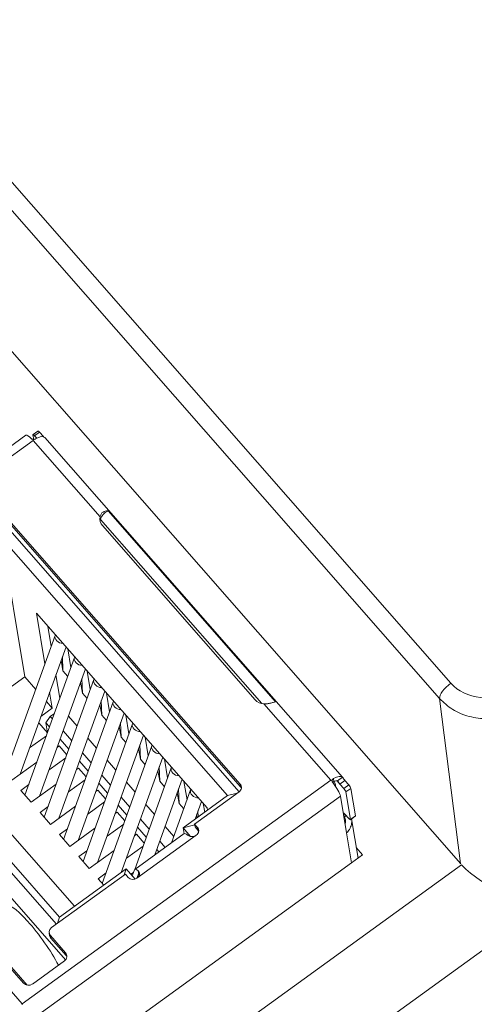
# Model space of a CAD drawing. Units: inches. Extents: x 4769 to 6140, y -44256 to -43728.
# Drawn here: x 5120 to 5134, y -44095 to -44063 of the extents above; entities that cross this region are included whole.
import ezdxf

# ---------------------------------------------------------------- set-up
doc = ezdxf.new("R2010")
doc.units = ezdxf.units.IN
doc.header["$MEASUREMENT"] = 0
doc.layers.add('1', color=7, linetype='Continuous', lineweight=18)

msp = doc.modelspace()

# ---------------------------------------------------------------- linework, layer by layer
at = {"layer": '1', "color": 7, "linetype": 'Continuous', "lineweight": 5}
for p, q in [((5111.408, -44059.275), (5133.511, -44084.491)), ((5133.152, -44084.986), (5111.049, -44059.77)), ((5120.34, -44076.453), (5120.181, -44076.568)), ((5120.455, -44076.596), (5120.461, -44076.592)), ((5120.133, -44076.722), (5110.246, -44083.879)), ((5120.133, -44076.722), (5122.277, -44079.168)), ((5127.527, -44085.157), (5129.671, -44087.602)), ((5133.826, -44090.267), (5133.148, -44084.981)), ((5119.783, -44094.759), (5129.671, -44087.602)), ((5126.779, -44087.811), (5126.765, -44087.724)), ((5129.766, -44087.642), (5129.751, -44087.55)), ((5129.871, -44087.622), (5129.962, -44087.726)), ((5129.877, -44087.625), (5130.043, -44087.505)), ((5130.12, -44087.611), (5129.962, -44087.726)), ((5130.242, -44087.75), (5130.083, -44087.864)), ((5130.151, -44087.977), (5130.31, -44087.863)), ((5120.089, -44095.268), (5129.977, -44088.111)), ((5130.069, -44088.664), (5130.082, -44088.654)), ((5130.455, -44088.739), (5130.297, -44088.854)), ((5125.41, -44089.199), (5125.395, -44089.111)), ((5130.173, -44089.29), (5130.331, -44090.245)), ((5125.359, -44089.365), (5123.46, -44090.739)), ((5118.985, -44101.077), (5133.858, -44090.311)), ((5123.519, -44090.617), (5123.5, -44090.506)), ((5123.512, -44090.616), (5123.5, -44090.626)), ((5116.472, -44090.982), (5119.783, -44094.759)), ((5136.737, -44091.442), (5120.339, -44103.312)), ((5120.702, -44092.663), (5120.688, -44092.576)), ((5121.188, -44093.218), (5121.174, -44093.13))]:
    msp.add_line(p, q, dxfattribs=at)
at = {"layer": '1', "color": 7, "linetype": 'Continuous'}
for p, q in [((5111.787, -44065.132), (5133.827, -44090.276)), ((5119.902, -44076.554), (5110.015, -44083.711)), ((5120.152, -44076.686), (5120.128, -44076.542)), ((5120.288, -44076.416), (5120.13, -44076.53)), ((5120.181, -44076.568), (5120.252, -44076.648)), ((5120.34, -44076.453), (5120.461, -44076.592)), ((5130.042, -44087.503), (5120.504, -44076.621)), ((5127.892, -44085.092), (5122.533, -44078.978)), ((5119.162, -44079.335), (5126.733, -44087.973)), ((5119.353, -44079.269), (5126.765, -44087.724)), ((5119.368, -44079.356), (5126.779, -44087.811)), ((5122.292, -44079.255), (5127.457, -44085.148)), ((5122.354, -44079.447), (5127.244, -44085.026)), ((5119.129, -44079.846), (5126.358, -44088.094)), ((5119.129, -44079.846), (5119.867, -44084.292)), ((5125.71, -44088.49), (5120.242, -44082.253)), ((5120.242, -44082.253), (5120.512, -44083.875)), ((5120.606, -44082.667), (5120.713, -44083.316)), ((5120.839, -44082.965), (5119.252, -44087.375)), ((5119.719, -44087.407), (5121.187, -44083.33)), ((5121.09, -44084.102), (5121.076, -44083.636)), ((5121.245, -44083.397), (5121.344, -44083.992)), ((5121.459, -44083.672), (5119.872, -44088.082)), ((5121.033, -44083.757), (5121.09, -44084.102)), ((5120.339, -44088.114), (5121.806, -44084.037)), ((5120.864, -44084.225), (5120.989, -44084.977)), ((5121.09, -44084.102), (5121.242, -44084.275)), ((5121.865, -44084.104), (5121.964, -44084.699)), ((5119.867, -44084.292), (5116.901, -44086.439)), ((5120.218, -44084.692), (5119.867, -44084.292)), ((5122.079, -44084.379), (5120.492, -44088.789)), ((5121.652, -44084.464), (5121.71, -44084.809)), ((5121.71, -44084.809), (5121.696, -44084.343)), ((5120.663, -44084.784), (5120.748, -44085.297)), ((5120.958, -44088.821), (5122.426, -44084.744)), ((5121.71, -44084.809), (5121.862, -44084.982)), ((5122.484, -44084.811), (5122.583, -44085.406)), ((5120.748, -44085.297), (5120.557, -44085.079)), ((5122.698, -44085.086), (5121.111, -44089.496)), ((5122.272, -44085.171), (5122.329, -44085.515)), ((5122.329, -44085.515), (5122.316, -44085.05)), ((5120.383, -44085.561), (5120.748, -44085.297)), ((5120.816, -44085.459), (5120.684, -44085.555)), ((5121.578, -44089.528), (5123.045, -44085.451)), ((5122.329, -44085.515), (5122.481, -44085.689)), ((5123.104, -44085.517), (5123.203, -44086.113)), ((5120.312, -44085.759), (5120.593, -44086.079)), ((5120.54, -44085.758), (5120.684, -44085.555)), ((5120.66, -44085.894), (5120.54, -44085.758)), ((5120.54, -44085.758), (5120.593, -44086.078)), ((5120.753, -44085.633), (5120.684, -44085.555)), ((5121.543, -44085.867), (5121.263, -44085.547)), ((5123.318, -44085.793), (5121.731, -44090.203)), ((5122.949, -44086.222), (5122.935, -44085.757)), ((5121.373, -44086.34), (5121.092, -44086.02)), ((5122.198, -44090.235), (5123.665, -44086.158)), ((5122.892, -44085.878), (5122.949, -44086.222)), ((5116.901, -44086.439), (5121.459, -44091.639)), ((5120.022, -44086.565), (5120.558, -44086.177)), ((5121.279, -44086.601), (5120.999, -44086.281)), ((5122.163, -44086.574), (5121.882, -44086.254)), ((5122.949, -44086.222), (5123.101, -44086.396)), ((5123.569, -44086.929), (5123.555, -44086.464)), ((5123.724, -44086.224), (5123.823, -44086.82)), ((5120.901, -44086.551), (5120.966, -44086.504)), ((5120.966, -44086.504), (5121.213, -44086.786)), ((5121.993, -44087.047), (5121.712, -44086.727)), ((5123.938, -44086.5), (5122.35, -44090.91)), ((5123.511, -44086.585), (5123.569, -44086.929)), ((5119.451, -44087.601), (5120.254, -44087.02)), ((5120.642, -44087.271), (5121.177, -44086.884)), ((5121.899, -44087.308), (5121.618, -44086.988)), ((5122.782, -44087.281), (5122.502, -44086.961)), ((5122.956, -44090.556), (5124.285, -44086.864)), ((5123.569, -44086.929), (5123.721, -44087.103)), ((5124.343, -44086.931), (5124.442, -44087.527)), ((5121.521, -44087.258), (5121.586, -44087.211)), ((5121.586, -44087.211), (5121.832, -44087.493)), ((5124.557, -44087.207), (5123.388, -44090.456)), ((5124.131, -44087.291), (5124.188, -44087.636)), ((5124.188, -44087.636), (5124.175, -44087.171)), ((5120.07, -44088.308), (5120.874, -44087.726)), ((5121.262, -44087.978), (5121.797, -44087.591)), ((5122.518, -44088.015), (5122.238, -44087.695)), ((5122.612, -44087.754), (5122.332, -44087.434)), ((5123.402, -44087.988), (5123.122, -44087.668)), ((5124.034, -44089.988), (5124.904, -44087.571)), ((5124.188, -44087.636), (5124.34, -44087.81)), ((5124.963, -44087.638), (5125.062, -44088.233)), ((5129.962, -44087.726), (5130.083, -44087.864)), ((5130.242, -44087.75), (5130.12, -44087.611)), ((5119.736, -44087.927), (5119.995, -44087.74)), ((5119.736, -44087.927), (5120.07, -44088.308)), ((5122.14, -44087.965), (5122.205, -44087.918)), ((5122.205, -44087.918), (5122.452, -44088.2)), ((5125.177, -44087.914), (5124.57, -44089.601)), ((5124.751, -44087.998), (5124.808, -44088.343)), ((5124.808, -44088.343), (5124.794, -44087.877)), ((5125.304, -44089.007), (5126.728, -44087.977)), ((5126.67, -44088.019), (5126.358, -44088.094)), ((5129.823, -44087.802), (5129.813, -44087.74)), ((5130.151, -44087.977), (5130.297, -44088.854)), ((5130.31, -44087.863), (5130.455, -44088.739)), ((5121.881, -44088.685), (5122.416, -44088.298)), ((5123.232, -44088.461), (5122.951, -44088.141)), ((5124.808, -44088.343), (5124.96, -44088.517)), ((5126.358, -44088.094), (5124.934, -44089.124)), ((5125.32, -44088.845), (5125.524, -44088.278)), ((5125.583, -44088.345), (5125.628, -44088.622)), ((5129.977, -44088.111), (5130.173, -44089.29)), ((5120.356, -44088.634), (5120.615, -44088.446)), ((5120.356, -44088.634), (5120.69, -44089.015)), ((5120.69, -44089.015), (5121.494, -44088.433)), ((5122.76, -44088.672), (5122.825, -44088.625)), ((5122.825, -44088.625), (5123.071, -44088.906)), ((5123.138, -44088.722), (5122.857, -44088.402)), ((5124.022, -44088.695), (5123.741, -44088.375)), ((5125.419, -44088.773), (5125.414, -44088.584)), ((5125.721, -44088.555), (5125.71, -44088.49)), ((5123.851, -44089.168), (5123.571, -44088.848)), ((5125.37, -44088.705), (5125.386, -44088.797)), ((5130.244, -44088.828), (5130.122, -44088.689)), ((5130.295, -44088.865), (5130.453, -44088.751)), ((5130.541, -44090.093), (5130.332, -44088.838)), ((5120.975, -44089.341), (5121.235, -44089.153)), ((5121.309, -44089.722), (5122.113, -44089.14)), ((5122.501, -44089.392), (5123.036, -44089.005)), ((5124.969, -44089.312), (5123.387, -44090.457)), ((5123.758, -44089.428), (5123.477, -44089.108)), ((5124.641, -44089.402), (5124.361, -44089.082)), ((5125.309, -44089.034), (5124.934, -44089.124)), ((5124.934, -44089.124), (5125.177, -44089.402)), ((5124.966, -44089.314), (5124.934, -44089.124)), ((5125.304, -44089.007), (5125.395, -44089.111)), ((5125.319, -44089.095), (5125.304, -44089.007)), ((5125.319, -44089.095), (5125.41, -44089.199)), ((5120.975, -44089.341), (5121.309, -44089.722)), ((5123.38, -44089.379), (5123.445, -44089.332)), ((5123.445, -44089.332), (5123.691, -44089.613)), ((5124.362, -44089.751), (5124.191, -44089.555)), ((5121.595, -44090.048), (5121.854, -44089.86)), ((5121.929, -44090.429), (5122.733, -44089.847)), ((5123.121, -44090.099), (5123.656, -44089.712)), ((5124.165, -44089.893), (5124.097, -44089.815)), ((5130.687, -44089.987), (5130.485, -44089.756)), ((5120.979, -44091.987), (5119.278, -44090.046)), ((5120.444, -44097.402), (5130.331, -44090.245)), ((5121.595, -44090.048), (5121.929, -44090.429)), ((5130.331, -44090.245), (5130.687, -44089.987)), ((5120.88, -44092.21), (5119.201, -44090.295)), ((5123.115, -44090.441), (5120.979, -44091.987)), ((5122.215, -44090.755), (5122.474, -44090.567)), ((5123.054, -44090.636), (5123.115, -44090.441)), ((5123.115, -44090.441), (5123.402, -44090.768)), ((5123.268, -44090.615), (5123.347, -44090.558)), ((5123.309, -44090.663), (5123.379, -44090.469)), ((5116.852, -44090.707), (5119.829, -44094.103)), ((5119.006, -44090.883), (5121.17, -44093.352)), ((5120.724, -44092.323), (5123.089, -44090.611)), ((5122.215, -44090.755), (5122.396, -44090.961)), ((5123.089, -44090.611), (5123.18, -44090.715)), ((5123.459, -44090.739), (5123.5, -44090.626)), ((5119.944, -44094.166), (5117.82, -44091.742)), ((5120.919, -44092.182), (5120.979, -44091.987)), ((5120.648, -44092.494), (5120.663, -44092.582)), ((5120.688, -44092.576), (5121.174, -44093.13)), ((5120.702, -44092.663), (5121.188, -44093.218)), ((5120.109, -44094.128), (5121.137, -44093.383))]:
    msp.add_line(p, q, dxfattribs=at)
msp.add_arc((5129.517, -44087.789), 0.3, 9.4315, 30.3572, dxfattribs=at)
for centre, major_axis, ratio, start_param, end_param in [((5120.166, -44076.919), (0.264, -0.365), 0.215665, 2.203667, 3.141581), ((5120.189, -44076.611), (-0.0586, 0.081), 0.215665, 5.121139, 6.691963), ((5120.166, -44076.919), (-0.338, -0.297), 0.388135, 3.129485, 4.252095), ((5120.347, -44076.497), (-0.0586, 0.081), 0.215665, 5.121139, 6.283178), ((5122.67, -44079.218), (0.395, 0.066), 0.896013, 2.816809, 3.648759), ((5122.684, -44079.306), (-0.395, -0.066), 0.896013, 4.954483, 5.958401), ((5122.684, -44079.306), (0.395, 0.066), 0.896013, 2.816809, 3.017388), ((5127.56, -44084.797), (0.395, 0.066), 0.896013, 3.648759, 4.480709), ((5126.606, -44087.838), (0.197, 0.033), 0.896013, 5.219555, 6.790352), ((5129.703, -44087.8), (0.63, -0.071), 0.304393, 1.591952, 1.657085), ((5129.703, -44087.8), (0.264, -0.365), 0.215665, 0.408778, 1.755482), ((5129.703, -44087.8), (-0.338, -0.297), 0.388135, 3.129485, 4.252095), ((5129.703, -44087.8), (-0.188, -0.165), 0.388135, 3.316909, 4.064671), ((5126.621, -44087.926), (0.197, 0.033), 0.896013, 0.250365, 0.507166), ((5130.091, -44087.908), (-0.0586, 0.081), 0.215665, 3.550371, 5.121196), ((5130.249, -44087.794), (0.0586, -0.081), 0.215665, 0.408779, 1.979603), ((5130.129, -44088.733), (0.0586, -0.081), 0.215665, 1.979603, 3.512402), ((5130.236, -44088.784), (-0.0586, 0.081), 0.215665, 1.979546, 3.550371), ((5130.394, -44088.67), (0.0586, -0.081), 0.215665, 6.28317, 6.691964), ((5125.233, -44089.676), (-0.264, 0.365), 0.215665, 5.581721, 6.28318), ((5125.237, -44089.226), (0.197, 0.033), 0.896013, 5.219555, 6.790352), ((5125.252, -44089.314), (0.197, 0.033), 0.896013, 0.250365, 0.507166), ((5123.651, -44090.821), (-0.264, 0.365), 0.215665, 5.581721, 6.430164), ((5135.528, -44090.082), (2.037, -0.882), 0.517418, 4.005501, 5.550119), ((5123.339, -44090.6), (0.197, 0.033), 0.896013, 3.648759, 5.219555), ((5123.651, -44090.821), (-0.147, 0.203), 0.215665, 6.048463, 6.430164), ((5120.141, -44092.911), (-0.967, 1.337), 0.215665, 4.086356, 6.283164), ((5120.846, -44092.461), (0.197, 0.033), 0.896013, 2.077963, 3.648759), ((5120.86, -44092.549), (-0.197, -0.033), 0.896013, 6.283183, 6.790352), ((5121.015, -44093.245), (0.197, 0.033), 0.896013, 5.219555, 6.790352), ((5121.03, -44093.332), (0.197, 0.033), 0.896013, 0.250365, 0.507166), ((5119.987, -44093.989), (0.197, 0.033), 0.896013, 3.648759, 5.219555), ((5119.816, -44094.957), (-0.068, -0.603), 0.094963, 4.389895, 4.455027)]:
    msp.add_ellipse(centre, major_axis=major_axis, ratio=ratio, start_param=start_param, end_param=end_param, dxfattribs=at)
at = {"layer": '1', "color": 7, "linetype": 'Continuous', "lineweight": 5}
for centre, major_axis, ratio, start_param, end_param in [((5121.051, -44083.042), (0.212, -0.076), 0.754625, 3.141671, 5.150523), ((5121.671, -44083.748), (0.212, -0.076), 0.754625, 3.141671, 5.150523), ((5122.29, -44084.455), (0.212, -0.076), 0.754625, 3.141671, 5.150523), ((5133.547, -44084.709), (-0.374, -0.328), 0.388135, 4.476188, 6.012078), ((5122.91, -44085.162), (0.212, -0.076), 0.754625, 3.141671, 5.150523), ((5123.53, -44085.869), (0.212, -0.076), 0.754625, 3.141671, 5.150523), ((5124.149, -44086.576), (0.212, -0.076), 0.754625, 3.141671, 5.150523), ((5124.769, -44087.283), (0.212, -0.076), 0.754625, 3.141671, 5.150523), ((5125.389, -44087.99), (0.212, -0.076), 0.754625, 3.141671, 5.150523), ((5129.517, -44087.789), (-0.296, -0.049), 0.896013, 2.951127, 3.141588)]:
    msp.add_ellipse(centre, major_axis=major_axis, ratio=ratio, start_param=start_param, end_param=end_param, dxfattribs=at)
at = {"layer": '1', "color": 7, "linetype": 'Continuous'}
for points, knots in [([(5120.139, -44076.685), (5120.128, -44076.684), (5120.117, -44076.682), (5120.098, -44076.675), (5120.089, -44076.67), (5120.078, -44076.662), (5120.076, -44076.66), (5120.073, -44076.657)], [0, 0, 0, 0, 0.03048485, 0.03048485, 0.06096348, 0.06096348, 0.0724688, 0.0724688, 0.0724688, 0.0724688]), ([(5120.213, -44076.669), (5120.204, -44076.674), (5120.194, -44076.679), (5120.173, -44076.684), (5120.162, -44076.686), (5120.147, -44076.686), (5120.143, -44076.685), (5120.139, -44076.685)], [0, 0, 0, 0, 0.03285417, 0.03285417, 0.06574346, 0.06574346, 0.0773123, 0.0773123, 0.0773123, 0.0773123]), ([(5122.277, -44079.168), (5122.284, -44079.135), (5122.295, -44079.104), (5122.328, -44079.05), (5122.349, -44079.027), (5122.394, -44078.995), (5122.418, -44078.984), (5122.468, -44078.972), (5122.494, -44078.971), (5122.523, -44078.976), (5122.528, -44078.977), (5122.533, -44078.978)], [0, 0, 0, 0, 0.0841032, 0.0841032, 0.1685572, 0.1685572, 0.2492212, 0.2492212, 0.3368825, 0.3368825, 0.3566857, 0.3566857, 0.3566857, 0.3566857]), ([(5127.892, -44085.092), (5127.874, -44085.095), (5127.851, -44085.102), (5127.794, -44085.118), (5127.759, -44085.129), (5127.686, -44085.145), (5127.648, -44085.151), (5127.583, -44085.157), (5127.554, -44085.158), (5127.527, -44085.157)], [0, 0, 0, 0, 0.1066283, 0.1066283, 0.2145054, 0.2145054, 0.3064644, 0.3064644, 0.3726438, 0.3726438, 0.3726438, 0.3726438]), ([(5135.843, -44085.289), (5135.663, -44085.384), (5135.305, -44085.572), (5134.689, -44085.656), (5134.094, -44085.583), (5133.552, -44085.362), (5133.285, -44085.111), (5133.152, -44084.986)], [0, 0, 0, 0, 0.600544, 1.194038, 1.780527, 2.360054, 2.932668, 2.932668, 2.932668, 2.932668]), ([(5129.732, -44087.677), (5129.725, -44087.668), (5129.72, -44087.658), (5129.713, -44087.638), (5129.711, -44087.628), (5129.711, -44087.614), (5129.711, -44087.61), (5129.712, -44087.606)], [0, 0, 0, 0, 0.03194525, 0.03194525, 0.06392466, 0.06392466, 0.07517344, 0.07517344, 0.07517344, 0.07517344]), ([(5129.712, -44087.606), (5129.713, -44087.597), (5129.717, -44087.587), (5129.727, -44087.57), (5129.733, -44087.563), (5129.744, -44087.554), (5129.747, -44087.552), (5129.751, -44087.55)], [0, 0, 0, 0, 0.02972033, 0.02972033, 0.0594346, 0.0594346, 0.07065171, 0.07065171, 0.07065171, 0.07065171]), ([(5129.732, -44087.677), (5129.733, -44087.674), (5129.734, -44087.671), (5129.741, -44087.661), (5129.747, -44087.654), (5129.758, -44087.646), (5129.762, -44087.644), (5129.766, -44087.642)], [0, 0, 0, 0, 0.00917894, 0.00917894, 0.03630762, 0.03630762, 0.04991354, 0.04991354, 0.04991354, 0.04991354]), ([(5129.877, -44087.625), (5129.882, -44087.627), (5129.886, -44087.63), (5129.897, -44087.64), (5129.902, -44087.647), (5129.914, -44087.662), (5129.92, -44087.671), (5129.932, -44087.688), (5129.938, -44087.697), (5129.951, -44087.712), (5129.956, -44087.719), (5129.962, -44087.726)], [0, 0, 0, 0, 0.0278105, 0.0278105, 0.0557145, 0.0557145, 0.0824831, 0.0824831, 0.1096192, 0.1096192, 0.1324966, 0.1324966, 0.1324966, 0.1324966]), ([(5130.043, -44087.505), (5130.046, -44087.508), (5130.05, -44087.513), (5130.058, -44087.525), (5130.063, -44087.533), (5130.074, -44087.549), (5130.08, -44087.558), (5130.092, -44087.576), (5130.099, -44087.585), (5130.11, -44087.6), (5130.115, -44087.606), (5130.12, -44087.611)], [0, 0, 0, 0, 0.0280867, 0.0280867, 0.0562035, 0.0562035, 0.0839508, 0.0839508, 0.111846, 0.111846, 0.131605, 0.131605, 0.131605, 0.131605]), ([(5130.075, -44088.701), (5130.076, -44088.706), (5130.078, -44088.713), (5130.084, -44088.727), (5130.088, -44088.736), (5130.096, -44088.754), (5130.101, -44088.764), (5130.106, -44088.774)], [0, 0, 0, 0, 0.02654154, 0.02654154, 0.05308258, 0.05308258, 0.07940022, 0.07940022, 0.07940022, 0.07940022]), ([(5130.106, -44088.774), (5130.124, -44088.812), (5130.135, -44088.855), (5130.14, -44088.934), (5130.136, -44088.973), (5130.127, -44089.01)], [0, 0, 0, 0, 0.126813, 0.126813, 0.2408668, 0.2408668, 0.2408668, 0.2408668]), ([(5130.173, -44089.29), (5130.209, -44089.256), (5130.24, -44089.217), (5130.294, -44089.125), (5130.316, -44089.071), (5130.339, -44088.96), (5130.341, -44088.902), (5130.333, -44088.841), (5130.332, -44088.836), (5130.331, -44088.83)], [0, 0, 0, 0, 0.1490435, 0.1490435, 0.3192458, 0.3192458, 0.4894668, 0.4894668, 0.5060292, 0.5060292, 0.5060292, 0.5060292]), ([(5125.359, -44089.365), (5125.341, -44089.377), (5125.321, -44089.388), (5125.278, -44089.402), (5125.256, -44089.406), (5125.212, -44089.408), (5125.189, -44089.405), (5125.15, -44089.397), (5125.132, -44089.39), (5125.103, -44089.376), (5125.092, -44089.369), (5125.082, -44089.361)], [0, 0, 0, 0, 0.0619173, 0.0619173, 0.1238602, 0.1238602, 0.1852907, 0.1852907, 0.2446685, 0.2446685, 0.2949572, 0.2949572, 0.2949572, 0.2949572]), ([(5123.5, -44090.506), (5123.512, -44090.516), (5123.521, -44090.528), (5123.535, -44090.558), (5123.538, -44090.575), (5123.539, -44090.611), (5123.536, -44090.63), (5123.523, -44090.666), (5123.513, -44090.684), (5123.489, -44090.714), (5123.475, -44090.728), (5123.46, -44090.739)], [0, 0, 0, 0, 0.0562277, 0.0562277, 0.1126861, 0.1126861, 0.1663544, 0.1663544, 0.2208491, 0.2208491, 0.2694699, 0.2694699, 0.2694699, 0.2694699])]:
    msp.add_open_spline(points, degree=3, knots=knots, dxfattribs=at)
for points in [[(5120.133, -44076.722), (5120.135, -44076.709), (5120.137, -44076.697), (5120.139, -44076.685)], [(5120.461, -44076.592), (5120.467, -44076.598), (5120.473, -44076.604), (5120.478, -44076.609)], [(5133.511, -44084.491), (5133.975, -44085.019), (5134.898, -44085.124), (5135.528, -44084.717)]]:
    msp.add_open_spline(points, degree=3, dxfattribs=at)
at = {"layer": '1', "color": 7, "linetype": 'Continuous', "lineweight": 5}
msp.add_rational_spline([(5130.108, -44088.675), (5130.097, -44088.684), (5130.086, -44088.693), (5130.075, -44088.701)], [0.999984116769, 0.999984621843, 0.999985168247, 0.999985762591], degree=3, dxfattribs=at)
msp.add_open_spline([(5130.166, -44088.74), (5130.146, -44088.752), (5130.126, -44088.763), (5130.106, -44088.774)], degree=3, dxfattribs=at)

doc.saveas('drawing.dxf')
